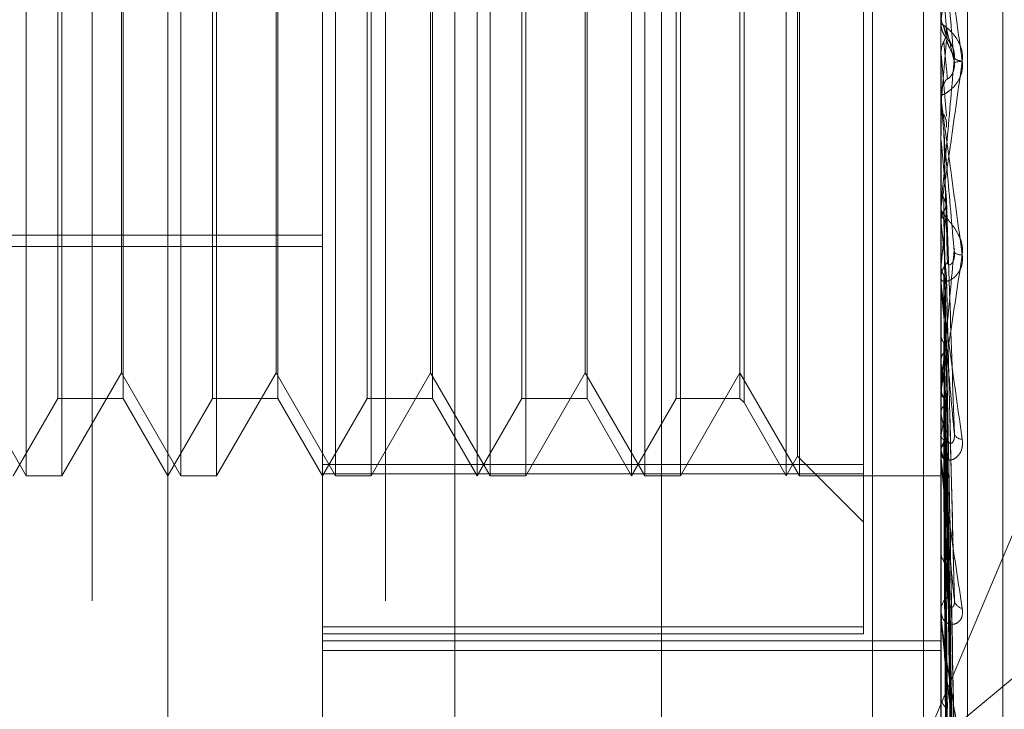
# Model space of a CAD drawing. Units: inches. Extents: x 0 to 23.4, y 0 to 16.5.
# Drawn here: x 11.1 to 11.1, y 8 to 8 of the extents above; entities that cross this region are included whole.
import ezdxf

# ---------------------------------------------------------------- set-up
doc = ezdxf.new("R2010")
doc.units = ezdxf.units.IN
doc.header["$MEASUREMENT"] = 0
doc.linetypes.add('HIDDEN', pattern=[0.07500000000000001, 0.05, -0.025])

msp = doc.modelspace()

# ---------------------------------------------------------------- linework, layer by layer
at = {"color": 7, "linetype": 'HIDDEN', "lineweight": 0}
for p, q in [((11.1187936439, 5.9918523319), (11.1187936439, 11.743141798)), ((11.1255061437, 11.6799970648), (11.1255061437, 6.0549970648)), ((11.1271311437, 11.6799970648), (11.1271311437, 6.0549970648)), ((11.0990436439, 6.429997065), (11.0990436439, 11.304997065)), ((11.1006686439, 11.304997065), (11.1006686439, 6.429997065)), ((11.1100061439, 11.304997065), (11.1100061439, 6.429997065)), ((11.1030800612, 7.9909605749), (11.1030800612, 8.0724675374)), ((11.1122132698, 8.0721283484), (11.1122132698, 7.9761665065)), ((11.108001321, 7.9760627541), (11.108001321, 8.072024596)), ((11.1276863604, 8.072024596), (11.1276863604, 7.9760627541)), ((11.1285287502, 7.9760835046), (11.1285287502, 8.0720453465)), ((11.1296548643, 7.990600259), (11.1296548643, 8.0569229826)), ((11.0985747952, 8.0089832854), (11.0985747952, 8.0385108445)), ((11.103496055, 8.0089832854), (11.103496055, 8.0385108445)), ((11.1084173148, 8.0089832854), (11.1084173148, 8.0385108445)), ((11.1129225809, 8.0089832854), (11.1129225809, 8.0385104252)), ((11.1133385747, 8.0089832854), (11.1133385747, 8.0385108445)), ((11.1178438407, 8.0089832854), (11.1178438407, 8.0385104252)), ((11.1182598345, 8.0089832854), (11.1182598345, 8.0385108445)), ((11.1227651005, 8.0089832854), (11.1227651005, 8.0385104252)), ((11.1231810944, 8.0089832854), (11.1231810944, 8.0385108445)), ((11.1252257305, 8.0093380241), (11.1252257305, 8.038452803)), ((11.1231253618, 8.0096072762), (11.1231253618, 8.0378864522)), ((11.1214205874, 8.0361820793), (11.1214205874, 8.0113124037)), ((11.0995794467, 8.0114439153), (11.0995794467, 8.0360498652)), ((11.1016594158, 8.0360502146), (11.1016594158, 8.0114442647)), ((11.1045007065, 8.0114439153), (11.1045007065, 8.0360498652)), ((11.1065806757, 8.0360502146), (11.1065806757, 8.0114442647)), ((11.1094219664, 8.0114439153), (11.1094219664, 8.0360498652)), ((11.1115019355, 8.0360502146), (11.1115019355, 8.0114442647)), ((11.1143432262, 8.0114439153), (11.1143432262, 8.0360498652)), ((11.1164231954, 8.0360502146), (11.1164231954, 8.0114442647)), ((11.119264486, 8.0114439153), (11.119264486, 8.0360498652)), ((11.1212887226, 8.0360502146), (11.1212887226, 8.0114442647)), ((11.1572139194, 8.0251717849), (11.1269932455, 8.0000627242)), ((11.1269932455, 8.0000627242), (11.1375288801, 8.0250632559)), ((11.0997113114, 8.0238583264), (11.0997113114, 8.0089832854)), ((11.1046325713, 8.0238583264), (11.1046325713, 8.0089832854)), ((11.1095538311, 8.0238583264), (11.1095538311, 8.0089832854)), ((11.114475091, 8.0238583264), (11.114475091, 8.0089832854)), ((11.1193963508, 8.0238583264), (11.1193963508, 8.0089832854)), ((11.1016036832, 8.0122609695), (11.1016036832, 8.0238336254)), ((11.1065249431, 8.0122609695), (11.1065249431, 8.0238336254)), ((11.1114462029, 8.0122609695), (11.1114462029, 8.0238336254)), ((11.1163674627, 8.0122609695), (11.1163674627, 8.0238336254)), ((11.1276863604, 8.0234793326), (11.1276863604, 8.0233995279)), ((11.1280523355, 8.022645865), (11.1278388801, 8.0231298081)), ((11.1276863604, 8.0224864134), (11.1276865281, 8.0224707366)), ((11.1276863604, 8.022454476), (11.127687063, 8.0224545065)), ((11.1276891694, 8.022422495), (11.127687063, 8.0224545065)), ((11.1276891694, 8.0209791023), (11.1276891694, 8.022422495)), ((11.1276863604, 8.0210431927), (11.1276863604, 8.0211227107)), ((11.1276863604, 8.0208438298), (11.127687063, 8.0208437998)), ((11.1276891694, 8.0208753172), (11.127687063, 8.0208437998)), ((11.1276891694, 8.0198255336), (11.1276891694, 8.0208753172)), ((11.1276863604, 8.019724963), (11.1276865281, 8.0197098216)), ((11.1276863604, 8.0196945003), (11.127687063, 8.0196945298)), ((11.1276891694, 8.0196636358), (11.127687063, 8.0196945298)), ((11.1276891694, 8.0151382669), (11.1276891694, 8.0196636358)), ((11.1276891694, 8.0181865167), (11.127687063, 8.0181567583)), ((11.1276863604, 8.0175702865), (11.1276863604, 8.0174920727)), ((11.1276891694, 8.0170523625), (11.127687063, 8.0170810222)), ((11.0710918722, 8.0166437544), (11.108001321, 8.0166437544)), ((11.0710918722, 8.0162914265), (11.108001321, 8.0162914265)), ((11.1276891694, 8.0156986888), (11.127687063, 8.015671765)), ((11.1276863604, 8.015200133), (11.1276863604, 8.0152769264)), ((11.1276891694, 8.0096085758), (11.1276891694, 8.0152699017)), ((11.1276891694, 8.0148351127), (11.1276891694, 8.0152699017)), ((11.1281029308, 8.0053061534), (11.1278622387, 8.0151572346)), ((11.1276891694, 8.0146830531), (11.127687063, 8.0147084428)), ((11.1276891694, 8.0135017502), (11.127687063, 8.0134786342)), ((11.1281052275, 8.0002853119), (11.1278635008, 8.0130940354)), ((11.1278647945, 8.012957183), (11.127894635, 8.0113364499)), ((11.1276891694, 8.0126413407), (11.127687063, 8.0126625427)), ((11.0966824234, 8.0122609695), (11.0985747952, 8.0089832854)), ((11.0997113114, 8.0089832854), (11.1016036832, 8.0122609695)), ((11.1016036832, 8.0122609695), (11.103496055, 8.0089832854)), ((11.1046325713, 8.0089832854), (11.1065249431, 8.0122609695)), ((11.1065249431, 8.0122609695), (11.1084173148, 8.0089832854)), ((11.1095538311, 8.0089832854), (11.1114462029, 8.0122609695)), ((11.1114462029, 8.0122609695), (11.1133385747, 8.0089832854)), ((11.114475091, 8.0089832854), (11.1163674627, 8.0122609695)), ((11.1163674627, 8.0122609695), (11.1182598345, 8.0089832854)), ((11.1193963508, 8.0089832854), (11.1212887226, 8.0122609695)), ((11.1212887226, 8.0122609695), (11.1231810944, 8.0089832854)), ((11.1276863604, 8.0118844853), (11.1276863604, 8.0118106892)), ((11.1276891694, 8.011675104), (11.127687063, 8.0116566311)), ((11.0981588013, 8.0089832854), (11.0995794467, 8.0114439153)), ((11.0995794467, 8.0114439153), (11.1016594158, 8.0114439153)), ((11.1016594158, 8.0114439153), (11.1030800612, 8.0089832854)), ((11.1030800612, 8.0089832854), (11.1045007065, 8.0114439153)), ((11.1045007065, 8.0114439153), (11.1065806757, 8.0114439153)), ((11.1065806757, 8.0114439153), (11.108001321, 8.0089832854)), ((11.108001321, 8.0089832854), (11.1094219664, 8.0114439153)), ((11.1094219664, 8.0114439153), (11.1115019355, 8.0114439153)), ((11.1115019355, 8.0114439153), (11.1129225809, 8.0089832854)), ((11.1129225809, 8.0089832854), (11.1143432262, 8.0114439153)), ((11.1143432262, 8.0114439153), (11.1164231954, 8.0114439153)), ((11.1164231954, 8.0114439153), (11.1178438407, 8.0089832854)), ((11.1178438407, 8.0089832854), (11.119264486, 8.0114439153)), ((11.119264486, 8.0114439153), (11.1212887226, 8.0114439153)), ((11.1212887226, 8.0114439153), (11.1214205874, 8.0113120506)), ((11.1281049487, 7.9965422918), (11.1278633488, 8.0113516261)), ((11.1214205874, 8.0113120506), (11.1227651005, 8.0089832854)), ((11.1276891694, 8.0110010182), (11.127687063, 8.0110172662)), ((11.1276891694, 8.0102847699), (11.127687063, 8.0102716079)), ((11.1276891694, 8.009821371), (11.127687063, 8.0098320777)), ((11.1281047265, 7.9937831401), (11.1278632274, 8.0100578366)), ((11.1227651005, 8.0089832854), (11.1231253618, 8.0096072762)), ((11.1231253618, 8.0096072762), (11.1252257305, 8.0075069075)), ((11.1276863604, 8.0096659817), (11.1276863604, 8.009737275)), ((11.1276891694, 8.0045898866), (11.1276891694, 8.0097302503)), ((11.108001321, 8.0093380241), (11.1252257305, 8.0093380241)), ((11.1252257305, 8.0093380241), (11.1252257305, 8.0041722938)), ((11.1276891694, 8.0093809983), (11.127687063, 8.0093736228)), ((11.1276891694, 8.0091450346), (11.127687063, 8.0091498131)), ((11.1281045328, 7.9921074244), (11.1278631213, 8.0092592693)), ((11.0985747952, 8.0089832854), (11.0997113114, 8.0089832854)), ((11.103496055, 8.0089832854), (11.1046325713, 8.0089832854)), ((11.1252257305, 8.0090413269), (11.108001321, 8.0090413269)), ((11.1084173148, 8.0089832854), (11.1095538311, 8.0089832854)), ((11.1133385747, 8.0089832854), (11.114475091, 8.0089832854)), ((11.1182598345, 8.0089832854), (11.1193963508, 8.0089832854)), ((11.1231810944, 8.0089832854), (11.1276863604, 8.0089832854)), ((11.1276891694, 8.0089964537), (11.127687063, 8.0089951313)), ((11.1277766952, 8.0089849488), (11.1277976166, 8.0089846798)), ((11.12810435, 7.991575641), (11.1278630211, 8.0089847161)), ((11.1276863604, 8.0066274287), (11.1276863604, 8.0065607174)), ((11.1276863604, 8.0046407575), (11.1276863604, 8.0047039739)), ((11.1276891694, 8.0002635877), (11.1276891694, 8.0046969491)), ((11.108001321, 8.0041722938), (11.1252257305, 8.0041722938)), ((11.1252257305, 8.0041722938), (11.1252257305, 8.0039528754)), ((11.1252257305, 8.0039528754), (11.108001321, 8.0039528754)), ((11.108001321, 8.0037225299), (11.1276863604, 8.0037225299)), ((11.108001321, 8.003422124), (11.1276863604, 8.003422124)), ((11.1276863604, 8.0019891203), (11.1276863604, 8.001931905))]:
    msp.add_line(p, q, dxfattribs=at)
for centre, radius, start, end in [((9.4870386833, 7.880965849), 1.646980855953742, 4.9551343178, 5.0251276797), ((11.1284244278, 8.0233995344), 0.000738067382552, 180.0005093187, 224.1259625552), ((10.2913115552, 8.0954635142), 0.8396969172019331, 354.9038410732, 355.0400937874), ((12.9816183271, 8.1852670905), 1.861067350729752, 185.0198372888, 185.0810412401), ((11.1283770244, 8.022622076), 0.0004308602410135, 232.3467182107, 268.5073335549), ((11.1284632327, 8.0206640335), 0.0015263999030593, 93.6597427711, 103.2330920917), ((11.1284209349, 8.0211225151), 0.0007345745044198, 135.7637226964, 179.9847402679), ((11.1284189102, 8.021043193), 0.0007325498593344, 180.0000291825, 185.0192201972), ((11.6378369373, 8.0660855341), 0.5122555394351113, 185.1994223749, 185.411129038), ((11.1284013299, 8.0174933522), 0.0007149706814107, 180.1025402352, 224.8712996237), ((10.9218728672, 8.0371418044), 0.206930320271542, 354.052058106, 354.5395982412), ((11.3642079967, 8.0402359636), 0.2376523406400751, 185.5982549988, 186.0152931478), ((11.1283134118, 8.0163354957), 0.0003130228336627, 230.3848307041, 279.6346448873), ((11.1283844921, 8.0152746835), 0.0006981352691539, 134.5607402988, 179.8159228207), ((11.1283691187, 8.0152001368), 0.0006827582988417, 180.0003188182, 185.1991396887), ((11.0757313521, 8.0195131999), 0.0525456994050637, 351.4213312021, 352.8127692633), ((11.1782642477, 8.0193061536), 0.0510123345262578, 187.5072130963, 188.8859839832), ((11.1283414762, 8.0118155461), 0.0006551338004067, 180.424776304, 226.995092613), ((11.1079170796, 8.0144300754), 0.0202019576123049, 348.1591878031, 350.8893886243), ((11.1453848643, 8.0140136489), 0.0179503080691082, 189.6617733072, 192.5607502575), ((11.1283137056, 8.0097305969), 0.0006273807660961, 131.910471887, 179.3901075463), ((11.1283635963, 8.0104140078), 0.0002685340791875, 201.5420024272, 270.4703776364), ((11.1314638374, 8.0107599952), 0.0038896186947498, 193.9641797732, 202.2632894947), ((11.1282745705, 8.0096659928), 0.0005882101198575, 180.0010790763, 185.6017369887), ((11.1282534414, 8.0065717972), 0.0005671892848926, 181.1193140612, 230.757462364), ((11.1282187167, 8.0046900067), 0.0005325394999305, 127.4853845827, 178.497103868), ((11.1284367846, 8.0050752203), 0.0003273354359917, 189.3733802749, 257.4757369197), ((11.1281488111, 8.0046407804), 0.0004624506852311, 180.002847562, 186.3183455961), ((11.1281498379, 8.001952678), 0.0004639428226037, 182.56626526, 236.6278997843)]:
    msp.add_arc(centre, radius, start, end, dxfattribs=at)
for points, knots in [([(11.12768636038661, 8.023479332589002), (11.12768661010708, 8.02348093120283), (11.1276871494366, 8.023484383781762), (11.12769239681786, 8.023521222304566), (11.12771064470999, 8.023650688909763), (11.12780843037472, 8.024350762542703), (11.12803592185283, 8.025997733545994), (11.12824308047563, 8.027511423788571), (11.1283658008779, 8.028408131214823)], [0, 0, 0, 0, 0.013221641097603, 0.0285552137110199, 0.0542426430594992, 0.1337588501390572, 0.4868402727605554, 1, 1, 1, 1]), ([(11.12768636038661, 8.02698397733456), (11.12768661010708, 8.026984611027586), (11.1276871494366, 8.02698597963529), (11.12769239681786, 8.026957851208634), (11.12771064470999, 8.026845201083287), (11.12780843037472, 8.026188985940648), (11.12803592185283, 8.02458240804815), (11.12824308047563, 8.023078332416105), (11.1283658008779, 8.022187320668149)], [0, 0, 0, 0, 0.0132216410969992, 0.0285552137108283, 0.054242643059443, 0.133758850139661, 0.4868402727603291, 1, 1, 1, 1]), ([(11.12811381972559, 8.02214990271324), (11.12803702869806, 8.023026478232357), (11.12790819006781, 8.024497181162621), (11.12776855377931, 8.026066146950633), (11.12770553503622, 8.026756098759952), (11.1276932567118, 8.026884381095721), (11.12768971414689, 8.026918737659331), (11.12768933663176, 8.026919598059644), (11.12768916941853, 8.02691997915778)], [0, 0, 0, 0, 0.5273188798746714, 0.8847263069754351, 0.9590362595964582, 0.980047372811922, 0.9911623590759031, 1, 1, 1, 1]), ([(11.12768652807053, 8.023619292382895), (11.12769449545177, 8.023541416788172), (11.1277065919847, 8.023423181615533), (11.12775885516076, 8.02331737820014), (11.12777669519667, 8.023281262202742)], [0, 0, 0, 0, 0.6586499853128337, 1, 1, 1, 1]), ([(11.1283658008779, 8.022191361971089), (11.12837129006385, 8.022284610587183), (11.12837748622036, 8.022389869003302), (11.12834299518067, 8.022582240210296), (11.12830205663175, 8.022700115783117), (11.12820437154148, 8.022891751313564), (11.1280630023306, 8.02308202259375), (11.12786996614006, 8.023261264713549), (11.12771756118856, 8.023373985776178), (11.12769689455016, 8.023390904218513), (11.12768636038661, 8.02339952785798)], [0, 0, 0, 0, 0.1194461009598252, 0.1348299623636184, 0.2536738278681945, 0.2817546550306923, 0.4371652095519752, 0.6109336935287928, 0.8016857882128934, 0.9999999999999999, 0.9999999999999999, 0.9999999999999999, 0.9999999999999999]), ([(11.12769034624026, 8.023399675232339), (11.12768965783811, 8.023356312950149), (11.12768864274117, 8.023292372242617), (11.12770788782059, 8.023231894356588), (11.12771408158112, 8.023212430392073)], [0, 0, 0, 0, 0.6781639406947102, 1, 1, 1, 1]), ([(11.12777669519667, 8.023281262202742), (11.12778011712012, 8.023268527103184), (11.12779722674114, 8.02320485159129), (11.12783612566189, 8.023068610506641), (11.1278725430715, 8.02295474064911), (11.12789463496905, 8.022885663763791)], [0, 0, 0, 0, 0.0895371415799902, 0.4476858070866062, 1, 1, 1, 1]), ([(11.12777669519667, 8.023281262202742), (11.12779127632268, 8.023254649126462), (11.12781770241745, 8.023206416933998), (11.12782633938546, 8.023152247872197), (11.12783021073373, 8.023127967673002)], [0, 0, 0, 0, 0.5517699884368891, 1, 1, 1, 1]), ([(11.12771408158112, 8.023212430392073), (11.12772045825357, 8.023184683122254), (11.12773214465229, 8.02313383126169), (11.12775653479678, 8.023088265658306), (11.1277676164819, 8.023067562883488)], [0, 0, 0, 0, 0.5456490580901124, 1, 1, 1, 1]), ([(11.12777669519667, 8.022808048165341), (11.12779009098013, 8.022834945614171), (11.12784025907018, 8.02293567832897), (11.12787098124098, 8.0230804208353), (11.1278656395039, 8.023193868533074), (11.12786417942108, 8.023224877740773)], [0, 0, 0, 0, 0.2093091832025054, 0.7838766564344599, 1, 1, 1, 1]), ([(11.12786417942108, 8.023224877740773), (11.12787102155856, 8.02319690796018), (11.12790523229352, 8.023057058862832), (11.12798745919078, 8.022710146854992), (11.12806498741322, 8.022366410319632), (11.12811381972559, 8.02214990271324)], [0, 0, 0, 0, 0.0846963374230024, 0.4234822757476066, 0.9999999999999999, 0.9999999999999999, 0.9999999999999999, 0.9999999999999999]), ([(11.12768652807053, 8.022470736566161), (11.12769449545178, 8.022548378177307), (11.12770659198471, 8.02266625810273), (11.12775885516076, 8.022771965085289), (11.12777669519667, 8.022808048165341)], [0, 0, 0, 0, 0.6586499852912977, 1, 1, 1, 1]), ([(11.12777669519667, 8.022808048165341), (11.12778011712012, 8.022773962846655), (11.12779722674114, 8.022603536215458), (11.12783612566188, 8.022216873938195), (11.12787254307149, 8.021854683656944), (11.12789463496905, 8.021634968123225)], [0, 0, 0, 0, 0.0895371415801497, 0.4476858070868298, 0.9999999999999999, 0.9999999999999999, 0.9999999999999999, 0.9999999999999999]), ([(11.12786417942108, 8.022864481144302), (11.12787102155856, 8.022845624861434), (11.12790523229351, 8.022751343316052), (11.12798745919079, 8.022545402075078), (11.12806498741322, 8.022383150870223), (11.12811381972559, 8.02228095451812)], [0, 0, 0, 0, 0.0846963374237421, 0.4234822757481995, 1, 1, 1, 1]), ([(11.12789463496908, 8.022885663763754), (11.12790697328298, 8.022872325776582), (11.12792377232388, 8.022854165645969), (11.12800871235333, 8.022734581256406), (11.12806447736079, 8.022626829052937), (11.12810425755042, 8.022495299421083), (11.12811923770419, 8.022379701452069), (11.12811535113345, 8.022308865634454), (11.12811381972559, 8.022280954518124)], [0, 0, 0, 0, 0.4235571565796193, 0.5766877106318753, 0.7311347586944451, 0.832315178832266, 0.9339279095242259, 1, 1, 1, 1]), ([(11.12768652807053, 8.022470736566161), (11.12768649968148, 8.02242909513863), (11.12768640540705, 8.02229081220612), (11.12768636129654, 8.022148762288813), (11.12768636042293, 8.022048330268703), (11.12768636038661, 8.022044154480334)], [0, 0, 0, 0, 0.292270927885617, 0.9705738585743643, 1, 1, 1, 1]), ([(11.12768636038661, 8.017570286529649), (11.12768661010708, 8.017567426268583), (11.1276871494366, 8.017561248868567), (11.12769239681786, 8.017580412463682), (11.12771064470999, 8.017675225932198), (11.12780843037472, 8.018281639798618), (11.12803592185283, 8.019833275162103), (11.12824308047563, 8.021314115041791), (11.1283658008779, 8.022191361971089)], [0, 0, 0, 0, 0.0132216410971136, 0.0285552137115504, 0.0542426430588026, 0.1337588501385898, 0.4868402727600887, 1, 1, 1, 1]), ([(11.1283658008779, 8.022187320668149), (11.12837129006385, 8.022093636961863), (11.12837748622035, 8.021987887418835), (11.12834299518068, 8.02179854472068), (11.12830205663175, 8.021684304550712), (11.12820437154149, 8.021502324330555), (11.1280630023306, 8.021327662502992), (11.12786996614006, 8.021178742299682), (11.12771756118856, 8.02110477519439), (11.12769689455016, 8.021116655242675), (11.12768636038661, 8.021122710720553)], [0, 0, 0, 0, 0.1194461009596847, 0.1348299623653672, 0.2536738278698037, 0.2817546550338992, 0.4371652095520917, 0.6109336935299808, 0.8016857882121812, 1, 1, 1, 1]), ([(11.12811381972559, 8.02228095451812), (11.12803702869806, 8.021413697997843), (11.12790819006781, 8.019958630319309), (11.12776855377932, 8.018429540452482), (11.12770553503622, 8.017774220666801), (11.1276932567118, 8.017658323844874), (11.12768971414689, 8.017629977266665), (11.12768933663176, 8.01763232696817), (11.12768916941853, 8.017633367724258)], [0, 0, 0, 0, 0.5273188798747455, 0.8847263069766927, 0.9590362595965767, 0.9800473728117717, 0.9911623590761784, 1, 1, 1, 1]), ([(11.12789463496908, 8.021634968123262), (11.12790697328298, 8.021630909724017), (11.12792377232389, 8.021625384073149), (11.12800871235332, 8.021717952184357), (11.12806447736079, 8.021812776380761), (11.12810425755041, 8.021936969454664), (11.12811923770419, 8.022050138849977), (11.12811535113345, 8.022121704158792), (11.12811381972559, 8.022149902713233)], [0, 0, 0, 0, 0.4235571565771958, 0.5766877106352742, 0.7311347586953149, 0.83231517883392, 0.9339279095274827, 1, 1, 1, 1]), ([(11.12768636038661, 8.021043192669675), (11.12768661010708, 8.021039376226284), (11.1276871494366, 8.021031133727808), (11.12769239681786, 8.020985918724223), (11.12771064470999, 8.020840808108797), (11.12780843037472, 8.020103215960793), (11.12803592185283, 8.018430767071145), (11.12824308047563, 8.01692117043128), (11.1283658008779, 8.016026888048044)], [0, 0, 0, 0, 0.0132216410982438, 0.0285552137106688, 0.0542426430602545, 0.1337588501401724, 0.4868402727611247, 1, 1, 1, 1]), ([(11.12768652807053, 8.02082726713403), (11.12768649907768, 8.020729073089928), (11.12768640284311, 8.020403142328837), (11.12768637797923, 8.020076740486857), (11.12768636060616, 8.019848674612795)], [0, 0, 0, 0, 0.3012727113339099, 1, 1, 1, 1]), ([(11.12811381972559, 8.016094360295787), (11.12803702869806, 8.01696574609877), (11.12790819006781, 8.018427741814925), (11.12776855377931, 8.020033600608468), (11.12770553503622, 8.020773814486462), (11.1276932567118, 8.020923280971632), (11.12768971414689, 8.020968672481322), (11.12768933663176, 8.020975900708905), (11.12768916941853, 8.020979102316355)], [0, 0, 0, 0, 0.5273188798741827, 0.8847263069759032, 0.9590362595959275, 0.9800473728108843, 0.9911623590757741, 1, 1, 1, 1]), ([(11.12777669519667, 8.020496962337345), (11.12779009098013, 8.020470742824951), (11.12784025907018, 8.020372549026693), (11.12787098124098, 8.020231714943968), (11.1278656395039, 8.020121651237943), (11.12786417942108, 8.020091566993072)], [0, 0, 0, 0, 0.209309183203511, 0.7838766564411926, 1, 1, 1, 1]), ([(11.12777669519667, 8.020036565988606), (11.12778011712012, 8.019910187096693), (11.12779722674114, 8.019278292497136), (11.12783612566188, 8.017861032298491), (11.12787254307149, 8.016560843463202), (11.12789463496905, 8.015772109754236)], [0, 0, 0, 0, 0.0895371415798089, 0.4476858070867206, 1, 1, 1, 1]), ([(11.12768652807053, 8.019709821617726), (11.12768649968148, 8.019576131262873), (11.12768640540705, 8.019132172075752), (11.12768636129653, 8.01867516379372), (11.12768636042293, 8.018351823155948), (11.12768636038661, 8.018338379215734)], [0, 0, 0, 0, 0.292270927886034, 0.9705738585827671, 1, 1, 1, 1]), ([(11.12768652807053, 8.018140770985783), (11.12768649907768, 8.017953088780299), (11.12768640284311, 8.017330124275365), (11.12768637797923, 8.01670671536758), (11.12768636060616, 8.01627112255173)], [0, 0, 0, 0, 0.3012727113616839, 1, 1, 1, 1]), ([(11.12768652807053, 8.018140770985783), (11.12769449545178, 8.018068937667282), (11.12770659198471, 8.01795987622326), (11.12775885516076, 8.01786314787247), (11.12777669519667, 8.017830129648505)], [0, 0, 0, 0, 0.6586499852864318, 1, 1, 1, 1]), ([(11.12777669519667, 8.017830129648505), (11.12779009098013, 8.01780555279313), (11.12784025907018, 8.017713510853438), (11.12787098124098, 8.017581679400047), (11.1278656395039, 8.017478872711571), (11.12786417942108, 8.01745077206239)], [0, 0, 0, 0, 0.2093091831979974, 0.7838766564343855, 1, 1, 1, 1]), ([(11.12777669519667, 8.017830129648505), (11.12778011769493, 8.017635473081715), (11.12779723019001, 8.01666219003213), (11.12782601158192, 8.015053310564152), (11.12785206043917, 8.01364561178228), (11.12786380217834, 8.013011079842613)], [0, 0, 0, 0, 0.120732549255063, 0.6036628800199965, 1, 1, 1, 1]), ([(11.12777669519667, 8.017399190912018), (11.12779009098013, 8.017423618658018), (11.12784025907018, 8.0175151021733), (11.12787098124098, 8.017646897874739), (11.1278656395039, 8.017750620947835), (11.12786417942108, 8.017778972076854)], [0, 0, 0, 0, 0.2093091832025241, 0.7838766564372651, 1, 1, 1, 1]), ([(11.12786417942108, 8.017778972076854), (11.12787102155856, 8.017570414398886), (11.12790523229352, 8.016527624559586), (11.12798745919078, 8.014050087078989), (11.12806498741322, 8.011758682233529), (11.12811381972559, 8.010315406563542)], [0, 0, 0, 0, 0.0846963374235551, 0.4234822757477232, 1, 1, 1, 1]), ([(11.1283658008779, 8.016030819886431), (11.12837129006385, 8.016120676488347), (11.12837748622036, 8.016222106021479), (11.12834299518068, 8.016415296166322), (11.12830205663175, 8.016537216791196), (11.12820437154148, 8.016742884775892), (11.1280630023306, 8.01695907982607), (11.12786996614006, 8.017193836146038), (11.12771756118856, 8.017380660948014), (11.12769689455016, 8.017454457307448), (11.12768636038661, 8.017492072661463)], [0, 0, 0, 0, 0.1194461009608716, 0.1348299623663481, 0.2536738278687523, 0.2817546550321586, 0.437165209550657, 0.610933693528567, 0.8016857882114987, 1, 1, 1, 1]), ([(11.12768652807053, 8.017094823162326), (11.12769449545178, 8.017164613681876), (11.12770659198471, 8.017270573631942), (11.12775885516076, 8.017366460073708), (11.12777669519667, 8.017399190912018)], [0, 0, 0, 0, 0.6586499852784459, 1, 1, 1, 1]), ([(11.12777669519667, 8.017399190912018), (11.12778011712012, 8.01718508610931), (11.12779722674114, 8.016114561858588), (11.12783612566189, 8.01371792721481), (11.12787254307149, 8.01152673203759), (11.12789463496905, 8.010197487044639)], [0, 0, 0, 0, 0.0895371415800497, 0.447685807086651, 1, 1, 1, 1]), ([(11.12768652807053, 8.017094823162326), (11.12768649968148, 8.016873915797701), (11.12768640540705, 8.016140326197034), (11.12768636129653, 8.015384877026523), (11.12768636042293, 8.014850314138402), (11.12768636038661, 8.01482808794513)], [0, 0, 0, 0, 0.2922709278855418, 0.9705738585844308, 0.9999999999999999, 0.9999999999999999, 0.9999999999999999, 0.9999999999999999]), ([(11.12768636038661, 8.011884485335912), (11.12768661010708, 8.011877269577244), (11.1276871494366, 8.011861685465613), (11.12769239681786, 8.011862481510791), (11.12771064471, 8.011919215036826), (11.12780843037472, 8.012410051759582), (11.12803592185283, 8.013810271338508), (11.12824308047563, 8.015204739443762), (11.1283658008779, 8.016030819886431)], [0, 0, 0, 0, 0.0132216410972776, 0.0285552137117039, 0.0542426430604313, 0.1337588501399656, 0.4868402727605919, 1, 1, 1, 1]), ([(11.1283658008779, 8.016026888048044), (11.12837129006385, 8.015934875660696), (11.12837748622035, 8.015831012691343), (11.12834299518068, 8.015652828205889), (11.12830205663174, 8.01554892027958), (11.12820437154149, 8.015391092438247), (11.1280630023306, 8.015252239123287), (11.12786996614006, 8.015167721872695), (11.12771756118856, 8.015172915226604), (11.12769689455016, 8.015241809664193), (11.12768636038661, 8.015276926419)], [0, 0, 0, 0, 0.1194461009603948, 0.1348299623658557, 0.2536738278683098, 0.2817546550329185, 0.4371652095510319, 0.6109336935272157, 0.8016857882102252, 1, 1, 1, 1]), ([(11.12811381972559, 8.016221862372433), (11.12803702869806, 8.015396650356452), (11.12790819006781, 8.014012124204942), (11.12776855377931, 8.0126038426751), (11.12770553503622, 8.012035223590777), (11.1276932567118, 8.011947124864927), (11.12768971414689, 8.01193151163836), (11.12768933663176, 8.011940188827255), (11.12768916941853, 8.011944032224868)], [0, 0, 0, 0, 0.5273188798738578, 0.8847263069756384, 0.9590362595967049, 0.9800473728117012, 0.9911623590758547, 1, 1, 1, 1]), ([(11.12789463496908, 8.015772109754275), (11.12790697328298, 8.015733526054188), (11.12792377232388, 8.01568099301272), (11.12800871235333, 8.015717265889284), (11.12806447736079, 8.015783782698641), (11.12810425755041, 8.015890005148117), (11.12811923770419, 8.015995274032319), (11.12811535113345, 8.016066353266947), (11.12811381972559, 8.01609436029578)], [0, 0, 0, 0, 0.4235571565808475, 0.5766877106320207, 0.7311347586936455, 0.8323151788315044, 0.9339279095258761, 1, 1, 1, 1]), ([(11.12768652807053, 8.01565690090853), (11.12768649907768, 8.015386513865572), (11.12768640284311, 8.014489031176932), (11.12768637797923, 8.01359114682537), (11.12768636060616, 8.012963770526842)], [0, 0, 0, 0, 0.3012727113076413, 1, 1, 1, 1]), ([(11.12768652807053, 8.01565690090853), (11.12769449545178, 8.015592062584231), (11.12770659198471, 8.015493621339646), (11.12775885516076, 8.015406790221437), (11.12777669519667, 8.01537715041796)], [0, 0, 0, 0, 0.65864998528078, 1, 1, 1, 1]), ([(11.12768636038661, 8.015200132993948), (11.12768661010708, 8.015192004350347), (11.1276871494366, 8.015174448651054), (11.12769239681786, 8.015113781258588), (11.12771064470999, 8.014941454828787), (11.12780843037472, 8.014149144177466), (11.12803592185283, 8.012471270951021), (11.12824308047563, 8.011010714059124), (11.1283658008779, 8.010145482735972)], [0, 0, 0, 0, 0.0132216410970928, 0.0285552137119291, 0.0542426430603259, 0.1337588501402718, 0.4868402727614629, 1, 1, 1, 1]), ([(11.12811381972559, 8.010315406563542), (11.12803702869806, 8.011150108497107), (11.1279081900678, 8.012550556664793), (11.12776855377932, 8.014135268542972), (11.12770553503622, 8.014898991231549), (11.1276932567118, 8.01506423975788), (11.12768971414689, 8.015119025646241), (11.12768933663176, 8.01513236045411), (11.12768916941853, 8.015138266856443)], [0, 0, 0, 0, 0.5273188798744514, 0.8847263069761777, 0.9590362595962247, 0.9800473728124884, 0.991162359075416, 1, 1, 1, 1]), ([(11.12777669519667, 8.01537715041796), (11.12778011712012, 8.015100469105814), (11.12779722674114, 8.013717062238582), (11.12783612566188, 8.010631892161589), (11.12787254307149, 8.007831391360543), (11.12789463496905, 8.006132523223991)], [0, 0, 0, 0, 0.0895371415799441, 0.4476858070866288, 1, 1, 1, 1]), ([(11.12777669519667, 8.01537715041796), (11.12779009098013, 8.015355104491189), (11.12784025907017, 8.015272541045574), (11.12787098124098, 8.015154476953727), (11.1278656395039, 8.015062642984379), (11.12786417942108, 8.015037541561563)], [0, 0, 0, 0, 0.2093091832102741, 0.7838766564266935, 1, 1, 1, 1]), ([(11.12777669519667, 8.014991244542461), (11.12779009098013, 8.01501308226317), (11.12784025907018, 8.015094865963405), (11.12787098124098, 8.015212880133681), (11.1278656395039, 8.015305993679391), (11.12786417942108, 8.015331444854999)], [0, 0, 0, 0, 0.2093091831946554, 0.7838766564318612, 1, 1, 1, 1]), ([(11.12786417942108, 8.015331444854999), (11.12787102155856, 8.015042307558277), (11.12790523229352, 8.013596619065202), (11.12798745919079, 8.010169303929588), (11.12806498741322, 8.007011130689746), (11.12811381972558, 8.005021907961298)], [0, 0, 0, 0, 0.0846963374235115, 0.4234822757475593, 1, 1, 1, 1]), ([(11.12777669519667, 8.014991244542461), (11.12778011712012, 8.01469715213437), (11.12779722674114, 8.01322668976814), (11.12783612566189, 8.009937301299603), (11.12787254307149, 8.006934295283264), (11.12789463496905, 8.005112581383692)], [0, 0, 0, 0, 0.0895371415801752, 0.4476858070867616, 1, 1, 1, 1]), ([(11.12768652807053, 8.014720254057458), (11.12768649968148, 8.014420113850841), (11.12768640540705, 8.013423407676346), (11.12768636129652, 8.012396821516974), (11.12768636042293, 8.011670356875653), (11.12768636038661, 8.011640151741911)], [0, 0, 0, 0, 0.2922709278865425, 0.9705738585745577, 1, 1, 1, 1]), ([(11.12768652807053, 8.013465430438526), (11.12768649907768, 8.013122111050311), (11.12768640284311, 8.011982547540978), (11.12768637797923, 8.010842639625778), (11.12768636060616, 8.010046154858882)], [0, 0, 0, 0, 0.30127271135108, 1, 1, 1, 1]), ([(11.12768652807053, 8.013465430438526), (11.12769449545178, 8.013409930534404), (11.12770659198471, 8.013325667412317), (11.12775885516076, 8.01325187182954), (11.12777669519667, 8.013226681706273)], [0, 0, 0, 0, 0.6586499852694735, 1, 1, 1, 1]), ([(11.12777669519667, 8.013226681706273), (11.12778011712012, 8.012877981003594), (11.12779722674114, 8.011134477103917), (11.12783612566188, 8.007244228246872), (11.1278725430715, 8.003709502879293), (11.12789463496905, 8.001565232005957)], [0, 0, 0, 0, 0.0895371415800355, 0.4476858070866352, 1, 1, 1, 1]), ([(11.12777669519667, 8.013226681706273), (11.12779050216623, 8.013207983446579), (11.12783431188201, 8.013148653595891), (11.12784697685324, 8.013082756247233), (11.12785565036118, 8.013037626955867)], [0, 0, 0, 0, 0.3151577069051562, 1, 1, 1, 1]), ([(11.12768652807053, 8.01267193741744), (11.12769449545177, 8.012723878367053), (11.12770659198471, 8.012802738081275), (11.12775885516076, 8.01287506689421), (11.12777669519667, 8.01289975633557)], [0, 0, 0, 0, 0.6586499852951035, 1, 1, 1, 1]), ([(11.12777669519667, 8.01289975633557), (11.12779046860955, 8.012918182690255), (11.12783564193209, 8.012978616489134), (11.12784862286814, 8.013047167102208), (11.12785764589757, 8.01309481653194)], [0, 0, 0, 0, 0.3049014794242214, 1, 1, 1, 1]), ([(11.12777669519667, 8.01289975633557), (11.12778011712012, 8.012536305587979), (11.12779722674114, 8.010719051447403), (11.12783612566189, 8.006655796223788), (11.1278725430715, 8.002949515830014), (11.12789463496905, 8.00070117451058)], [0, 0, 0, 0, 0.0895371415800082, 0.4476858070868629, 0.9999999999999999, 0.9999999999999999, 0.9999999999999999, 0.9999999999999999]), ([(11.12786417942108, 8.013188080070133), (11.12787102155856, 8.012828813329905), (11.12790523229351, 8.0110324771319), (11.12798745919079, 8.00677925644005), (11.12806498741322, 8.002868459415254), (11.12811381972559, 8.00040518532062)], [0, 0, 0, 0, 0.0846963374233602, 0.4234822757474247, 1, 1, 1, 1]), ([(11.12768652807053, 8.01267193741744), (11.12768649968148, 8.01230341221793), (11.12768640540705, 8.01107961302771), (11.12768636129652, 8.009818993377287), (11.12768636042293, 8.00892688330839), (11.12768636038661, 8.008889790926448)], [0, 0, 0, 0, 0.2922709278853233, 0.9705738585745586, 1, 1, 1, 1]), ([(11.12768652807053, 8.011645565028374), (11.12768649907768, 8.011241721752105), (11.12768640284311, 8.009901264216156), (11.12768637797923, 8.008560531979125), (11.12768636060616, 8.007623725778304)], [0, 0, 0, 0, 0.3012727113235105, 1, 1, 1, 1]), ([(11.12768652807053, 8.011645565028374), (11.12769449545178, 8.011601409455569), (11.12770659198471, 8.011534369944762), (11.12775885516076, 8.01147627706205), (11.12777669519667, 8.011456447055679)], [0, 0, 0, 0, 0.6586499852700255, 1, 1, 1, 1]), ([(11.12777669519667, 8.011456447055679), (11.12778011712012, 8.011048329914392), (11.12779722674114, 8.009007743755864), (11.12783612566188, 8.004453019848397), (11.12787254307149, 8.00031182409871), (11.12789463496905, 7.997799650024795)], [0, 0, 0, 0, 0.0895371415803911, 0.4476858070869236, 1, 1, 1, 1]), ([(11.12777669519667, 8.011456447055679), (11.12779049644868, 8.011441743927426), (11.12783453219471, 8.011394830558919), (11.12784724953999, 8.01134298806359), (11.12785598113953, 8.011307393535139)], [0, 0, 0, 0, 0.313410200964657, 0.9999999999999999, 0.9999999999999999, 0.9999999999999999, 0.9999999999999999]), ([(11.12777669519667, 8.011200318124462), (11.12779009098013, 8.011214730114833), (11.12784025907018, 8.011268703966584), (11.12787098124098, 8.011347011316678), (11.1278656395039, 8.01140931479824), (11.12786417942108, 8.011426344510062)], [0, 0, 0, 0, 0.2093091832064493, 0.7838766564405387, 1, 1, 1, 1]), ([(11.12786417942108, 8.011426344510062), (11.12787102155856, 8.011009933162379), (11.12790523229352, 8.008927873529949), (11.12798745919078, 8.004002469759332), (11.12806498741322, 7.999480395343538), (11.12811381972559, 7.996632099026492)], [0, 0, 0, 0, 0.0846963374235844, 0.4234822757476274, 1, 1, 1, 1]), ([(11.12768652807053, 8.011023904742485), (11.12768649907768, 8.010600312983316), (11.12768640284311, 8.009194305259767), (11.12768637797923, 8.007788542316172), (11.12768636060616, 8.006806297386223)], [0, 0, 0, 0, 0.3012727114325169, 1, 1, 1, 1]), ([(11.12768652807053, 8.011023904742485), (11.12769449545178, 8.011063923459908), (11.12770659198471, 8.01112468216076), (11.12775885516076, 8.011181070100426), (11.12777669519667, 8.011200318124462)], [0, 0, 0, 0, 0.6586499852768641, 1, 1, 1, 1]), ([(11.12777669519667, 8.011200318124462), (11.12778011712012, 8.010780645094348), (11.12779722674114, 8.008682279478883), (11.12783612566188, 8.003992014130668), (11.1278725430715, 7.999716413989516), (11.12789463496905, 7.9971227061635)], [0, 0, 0, 0, 0.0895371415801227, 0.4476858070867151, 0.9999999999999999, 0.9999999999999999, 0.9999999999999999, 0.9999999999999999]), ([(11.1283658008779, 8.010145482735972), (11.12837129006385, 8.010058467234973), (11.12837748622035, 8.009960244717618), (11.12834299518068, 8.00979965849644), (11.12830205663175, 8.009709838316962), (11.12820437154149, 8.009581867163863), (11.12806300233059, 8.009483840882076), (11.12786996614006, 8.00946678125786), (11.12771756118856, 8.00955094736961), (11.12769689455016, 8.009674366172037), (11.12768636038661, 8.009737274992759)], [0, 0, 0, 0, 0.1194461009608788, 0.1348299623668684, 0.2536738278701483, 0.2817546550341042, 0.4371652095498909, 0.6109336935303553, 0.8016857882158863, 0.9999999999999999, 0.9999999999999999, 0.9999999999999999, 0.9999999999999999]), ([(11.12768652807053, 8.010263079355617), (11.12768649907768, 8.009813308139497), (11.12768640284311, 8.008320404205993), (11.12768637797923, 8.006827305204617), (11.12768636060616, 8.005784036187984)], [0, 0, 0, 0, 0.3012727115414839, 1, 1, 1, 1]), ([(11.12768652807053, 8.010263079355617), (11.12769449545177, 8.010231864011576), (11.12770659198471, 8.010184471094641), (11.12775885516076, 8.010144180540124), (11.12777669519667, 8.010130427358746)], [0, 0, 0, 0, 0.6586499852834585, 1, 1, 1, 1]), ([(11.12777669519667, 8.010130427358746), (11.12778011712012, 8.009677644195678), (11.12779722674114, 8.00741372787876), (11.12783612566188, 8.002359148510122), (11.12787254307149, 7.997761155982491), (11.12789463496905, 7.994971875224431)], [0, 0, 0, 0, 0.089537141579947, 0.4476858070867046, 0.9999999999999999, 0.9999999999999999, 0.9999999999999999, 0.9999999999999999]), ([(11.12777669519667, 8.010130427358746), (11.12779049206061, 8.010120251545981), (11.12783470299581, 8.010087643976568), (11.12784746093462, 8.010051947202353), (11.12785623751576, 8.010027390286067)], [0, 0, 0, 0, 0.3120690363254818, 1, 1, 1, 1]), ([(11.12777669519667, 8.009954352033933), (11.12779009098013, 8.009964196704495), (11.12784025907017, 8.010001065643191), (11.12787098124098, 8.01005488281221), (11.1278656395039, 8.010098099313), (11.12786417942108, 8.010109911888092)], [0, 0, 0, 0, 0.2093091832119024, 0.7838766564271509, 1, 1, 1, 1]), ([(11.12786417942108, 8.010109911888092), (11.12787102155856, 8.009651406124005), (11.12790523229351, 8.007358874117015), (11.12798745919079, 8.001939304192918), (11.12806498741322, 7.996969391937658), (11.12811381972559, 7.993839018248266)], [0, 0, 0, 0, 0.0846963374237122, 0.4234822757478429, 1, 1, 1, 1]), ([(11.12789463496908, 8.010197487044675), (11.12790697328298, 8.010125772559197), (11.12792377232388, 8.010028130808122), (11.12800871235333, 8.010006797453764), (11.12806447736079, 8.010042602785283), (11.12810425755041, 8.010127015454248), (11.12811923770419, 8.010220579135586), (11.12811535113345, 8.010288603307293), (11.12811381972559, 8.010315406563523)], [0, 0, 0, 0, 0.4235571565793215, 0.5766877106327796, 0.7311347586921388, 0.8323151788314458, 0.9339279095238366, 1, 1, 1, 1]), ([(11.12768652807053, 8.009835720227372), (11.12768649907768, 8.009372372955928), (11.12768640284311, 8.00783440667541), (11.12768637797923, 8.006296602443221), (11.12768636060616, 8.005222096661736)], [0, 0, 0, 0, 0.3012727114453803, 1, 1, 1, 1]), ([(11.12768652807053, 8.009835720227372), (11.12769449545178, 8.009862370331884), (11.12770659198471, 8.009902832041606), (11.12775885516076, 8.009941241100957), (11.12777669519667, 8.009954352033933)], [0, 0, 0, 0, 0.6586499852744842, 0.9999999999999999, 0.9999999999999999, 0.9999999999999999, 0.9999999999999999]), ([(11.12777669519667, 8.009954352033933), (11.12778011712012, 8.009493624798054), (11.12779722674114, 8.007189988108276), (11.12783612566189, 8.002042231045518), (11.1278725430715, 7.997351842486056), (11.12789463496905, 7.994506511512132)], [0, 0, 0, 0, 0.089537141579969, 0.4476858070863925, 1, 1, 1, 1]), ([(11.12768636038661, 8.009665981708002), (11.12768661010708, 8.009653834654547), (11.1276871494366, 8.009627600263155), (11.12769239681786, 8.009553673159425), (11.12771064470999, 8.00936035924143), (11.12780843037472, 8.008541966258056), (11.12803592185283, 8.006919311404896), (11.12824308047563, 8.005560582592478), (11.1283658008779, 8.004755674043762)], [0, 0, 0, 0, 0.0132216410965166, 0.0285552137108166, 0.0542426430594357, 0.1337588501392349, 0.4868402727604723, 1, 1, 1, 1]), ([(11.12811381972558, 8.005021907961298), (11.12803702869806, 8.005789757722757), (11.1279081900678, 8.00707804249635), (11.12776855377932, 8.008584331843036), (11.12770553503622, 8.009343960414295), (11.1276932567118, 8.009519018469538), (11.12768971414689, 8.009581218631796), (11.12768933663176, 8.009600178065263), (11.12768916941853, 8.00960857578971)], [0, 0, 0, 0, 0.5273188798741084, 0.8847263069760931, 0.9590362595965095, 0.9800473728112464, 0.9911623590766679, 1, 1, 1, 1]), ([(11.12768652807053, 8.009367940054494), (11.12768649907768, 8.008888496802147), (11.12768640284311, 8.007297103906923), (11.12768637797923, 8.005705602627293), (11.12768636060616, 8.004593577253276)], [0, 0, 0, 0, 0.3012727113387794, 1, 1, 1, 1]), ([(11.12768652807053, 8.009150327956265), (11.12768649907768, 8.008663971750174), (11.12768640284311, 8.007049633020845), (11.12768637797923, 8.005435367751371), (11.12768636060616, 8.00430743655654)], [0, 0, 0, 0, 0.3012727113928901, 1, 1, 1, 1]), ([(11.12777669519667, 8.00929654842224), (11.12778011712012, 8.008815464000618), (11.12779722674114, 8.00641004135958), (11.12783612566189, 8.00103829219771), (11.12787254307149, 7.996149686322049), (11.12789463496905, 7.993184110753844)], [0, 0, 0, 0, 0.0895371415801349, 0.4476858070866098, 1, 1, 1, 1]), ([(11.12777669519667, 8.009206890524826), (11.12779009098013, 8.009211812063537), (11.12784025907017, 8.009230243549677), (11.12787098124099, 8.0092576254449), (11.1278656395039, 8.009280193007982), (11.12786417942108, 8.009286361509103)], [0, 0, 0, 0, 0.2093091832136708, 0.7838766564233338, 1, 1, 1, 1]), ([(11.12777669519667, 8.009206890524826), (11.12778011712012, 8.008721760965898), (11.12779722674114, 8.006296112633846), (11.12783612566189, 8.00087691720914), (11.1278725430715, 7.995941263094593), (11.12789463496905, 7.992947146647595)], [0, 0, 0, 0, 0.089537141580069, 0.4476858070867295, 0.9999999999999999, 0.9999999999999999, 0.9999999999999999, 0.9999999999999999]), ([(11.12786417942108, 8.009286361509103), (11.12787102155856, 8.008802332921555), (11.12790523229352, 8.006382186619874), (11.12798745919079, 8.000664327919905), (11.12806498741322, 7.995426203403069), (11.12811381972559, 7.99212689220257)], [0, 0, 0, 0, 0.0846963374236604, 0.4234822757478523, 1, 1, 1, 1]), ([(11.12786417942108, 8.009218078663451), (11.12787102155856, 8.00873577677245), (11.12790523229352, 8.006324263965503), (11.12798745919078, 8.000633114410986), (11.12806498741322, 7.99542937516563), (11.12811381972559, 7.992151722043504)], [0, 0, 0, 0, 0.0846963374235585, 0.4234822757474992, 0.9999999999999999, 0.9999999999999999, 0.9999999999999999, 0.9999999999999999]), ([(11.12768652807053, 8.008992499791606), (11.12768649907768, 8.008500712831346), (11.12768640284311, 8.006868348061417), (11.12768637797923, 8.005235965507834), (11.12768636060616, 8.004095375272241)], [0, 0, 0, 0, 0.3012727114180461, 1, 1, 1, 1]), ([(11.12777669519667, 8.008984948803572), (11.12778011712012, 8.008492950767847), (11.12779722674114, 8.006032960044204), (11.12783612566189, 8.00053819009978), (11.1278725430715, 7.995535657829567), (11.12789463496905, 7.992500971078982)], [0, 0, 0, 0, 0.0895371415801902, 0.4476858070866949, 0.9999999999999999, 0.9999999999999999, 0.9999999999999999, 0.9999999999999999]), ([(11.12784728003447, 8.008984571068154), (11.12785539131482, 8.008984532369606), (11.12787171575763, 8.00898445448643), (11.12786670196376, 8.008985122525406), (11.12786417942108, 8.008985458629533)], [0, 0, 0, 0, 0.4968794612424751, 1, 1, 1, 1]), ([(11.12786417942108, 8.008985458629533), (11.12787102155856, 8.008493401272803), (11.12790523229352, 8.0060331110694), (11.12798745919079, 8.000223621904714), (11.12806498741322, 7.99490660459414), (11.12811381972559, 7.991557601585594)], [0, 0, 0, 0, 0.084696337423434, 0.4234822757478306, 1, 1, 1, 1]), ([(11.12789463496908, 8.005112581383722), (11.12790697328298, 8.005010328061218), (11.12792377232388, 8.004871106627833), (11.12800871235333, 8.00479293808555), (11.12806447736078, 8.004796737841264), (11.12810425755041, 8.004856289835924), (11.12811923770419, 8.00493476667918), (11.12811535113345, 8.00499727721716), (11.12811381972558, 8.005021907961272)], [0, 0, 0, 0, 0.423557156580001, 0.5766877106305057, 0.7311347586979667, 0.83231517883036, 0.9339279095226404, 1, 1, 1, 1]), ([(11.1283658008779, 8.004755674043762), (11.12837129006385, 8.00467680039605), (11.12837748622035, 8.004587768348394), (11.12834299518068, 8.004450584395876), (11.12830205663175, 8.004378098298586), (11.12820437154148, 8.00428460904459), (11.12806300233059, 8.004230952721231), (11.12786996614006, 8.004281967302653), (11.12771756118856, 8.00444206418967), (11.12769689455016, 8.004615546679847), (11.12768636038661, 8.004703973877799)], [0, 0, 0, 0, 0.1194461009600372, 0.1348299623671769, 0.2536738278713098, 0.2817546550344913, 0.4371652095516501, 0.6109336935287847, 0.8016857882147057, 0.9999999999999999, 0.9999999999999999, 0.9999999999999999, 0.9999999999999999]), ([(11.12768636038661, 8.004640757458393), (11.12768661010707, 8.004625031021247), (11.12768714943659, 8.004591066117019), (11.12769239681786, 8.004506551220167), (11.12771064470999, 8.00429923668265), (11.12780843037472, 8.00348434022194), (11.12803592185283, 8.001975550716246), (11.12824308047563, 8.000767757982725), (11.1283658008779, 8.000052263700567)], [0, 0, 0, 0, 0.0132216410980624, 0.0285552137126809, 0.0542426430611285, 0.1337588501408228, 0.4868402727620895, 1, 1, 1, 1]), ([(11.12811381972559, 8.00040518532062), (11.12803702869806, 8.001078430818989), (11.12790819006781, 8.002207990230184), (11.12776855377931, 8.00358141582374), (11.12770553503622, 8.004309495321973), (11.1276932567118, 8.004488035851873), (11.12768971414688, 8.004555402212125), (11.12768933663175, 8.004579301027858), (11.12768916941853, 8.004589886558774)], [0, 0, 0, 0, 0.5273188798728837, 0.8847263069753413, 0.9590362595956274, 0.9800473728100582, 0.991162359074952, 1, 1, 1, 1])]:
    msp.add_open_spline(points, degree=3, knots=knots, dxfattribs=at)

doc.saveas('drawing.dxf')
